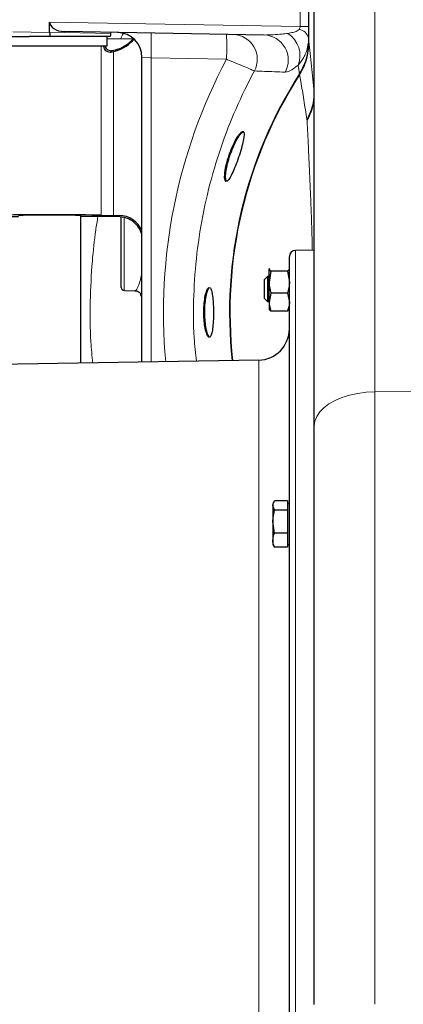
# Model space of a CAD drawing. Units: millimetres. Extents: x 78 to 5041, y 718 to 3043.
# Drawn here: x 2276 to 2400, y 2538 to 2854 of the extents above; entities that cross this region are included whole.
import ezdxf

# ---------------------------------------------------------------- set-up
doc = ezdxf.new("R2010")
doc.units = ezdxf.units.MM

msp = doc.modelspace()

# ---------------------------------------------------------------- linework, layer by layer
at = {"color": 8, "linetype": 'Continuous', "lineweight": 18}
for p, q in [((2390.43, 2922.91), (2390.43, 2734.34)), ((2366.4, 2851.57), (2366.4, 2888.82)), ((2370.92, 2830.33), (2370.92, 2887.11)), ((2369.16, 2866.83), (2369.16, 2851.57)), ((2285.98, 2852.98), (2366.4, 2851.57)), ((2274.17, 2849.85), (2285.98, 2849.65)), ((2285.98, 2849.67), (2305.65, 2849.32)), ((2366.4, 2851.57), (2369.16, 2851.57)), ((2369.13, 2847.92), (2369.24, 2846.96)), ((2302.52, 2790.97), (2302.52, 2845.32)), ((2306.51, 2843.52), (2306.51, 2790.9)), ((2318.55, 2841.44), (2315.61, 2841.63)), ((2342.78, 2841.02), (2318.55, 2841.44)), ((2318.55, 2841.44), (2318.55, 2743.91)), ((2366.23, 2836.33), (2365.76, 2839.1)), ((2368.63, 2821.36), (2368.59, 2821.75)), ((2307.96, 2790.53), (2308.31, 2790.89)), ((2309.93, 2790.28), (2309.93, 2766.81)), ((2364.92, 2779.72), (2364.92, 2422.16)), ((2353.13, 2509.82), (2353.13, 2744.51)), ((2390.43, 2734.34), (2488.98, 2735.75)), ((2390.43, 2734.34), (2390.43, 2537.82))]:
    msp.add_line(p, q, dxfattribs=at)
at = {"color": 7, "linetype": 'Continuous', "lineweight": 25}
for p, q in [((2370.95, 2723.38), (2370.95, 2902.92)), ((2369.24, 2846.96), (2369.24, 2866.83)), ((2369.25, 2846.79), (2369.25, 2866.83)), ((2285.98, 2849.67), (2285.98, 2852.98)), ((2354.89, 2848.81), (2290.6, 2849.93)), ((2305.65, 2849.36), (2305.65, 2849.67)), ((2267.47, 2848.32), (2279.35, 2848.32)), ((2286.15, 2848.32), (2279.35, 2848.32)), ((2305.36, 2848.32), (2286.15, 2848.32)), ((2304.47, 2845.32), (2304.47, 2848.32)), ((2312.85, 2847.57), (2304.47, 2847.42)), ((2312.44, 2847.14), (2312.6, 2846.97)), ((2313.01, 2847.41), (2312.6, 2846.97)), ((2267.47, 2845.32), (2304.47, 2845.32)), ((2303.3, 2845.23), (2303.29, 2845.32)), ((2305.61, 2843.35), (2306.51, 2843.52)), ((2315.61, 2743.86), (2315.61, 2841.63)), ((2295.97, 2743.52), (2295.97, 2790.85)), ((2307.96, 2790.53), (2295.97, 2790.53)), ((2306.51, 2790.9), (2308.31, 2790.89)), ((2308.95, 2767.81), (2308.95, 2790.47)), ((2362.95, 2421.31), (2362.95, 2777.72)), ((2370.95, 2779.82), (2364.92, 2779.72)), ((2356.51, 2773.93), (2356.45, 2773.82)), ((2356.59, 2773.93), (2356.45, 2773.72)), ((2356.45, 2773.72), (2356.45, 2773.82)), ((2356.45, 2769.53), (2356.45, 2773.72)), ((2362.95, 2773.82), (2362.89, 2773.93)), ((2355.95, 2771.32), (2354.95, 2770.32)), ((2356.45, 2771.32), (2355.95, 2771.32)), ((2355.95, 2771.32), (2355.95, 2763.32)), ((2357.03, 2773.06), (2356.45, 2769.53)), ((2362.37, 2773.06), (2357.03, 2773.06)), ((2362.37, 2773.06), (2362.95, 2769.53)), ((2354.95, 2764.32), (2354.95, 2770.32)), ((2356.45, 2763.13), (2356.45, 2769.53)), ((2309.93, 2766.81), (2313.31, 2766.75)), ((2354.95, 2764.32), (2355.95, 2763.32)), ((2357.03, 2766), (2356.45, 2763.13)), ((2362.37, 2766), (2357.03, 2766)), ((2362.37, 2766), (2362.95, 2763.13)), ((2355.95, 2763.32), (2356.45, 2763.32)), ((2356.45, 2763.13), (2356.45, 2760.83)), ((2356.45, 2760.82), (2356.51, 2760.72)), ((2362.37, 2760.26), (2357.03, 2760.26)), ((2362.89, 2760.72), (2362.95, 2760.82)), ((2353.13, 2744.51), (2243.64, 2742.6)), ((2370.95, 2537.81), (2370.95, 2723.38)), ((2358, 2699.01), (2357.65, 2698.4)), ((2357.65, 2698.4), (2357.65, 2697.88)), ((2358.23, 2696.41), (2357.65, 2697.88)), ((2357.65, 2697.88), (2357.65, 2692.68)), ((2362.35, 2699.36), (2358.23, 2699.36)), ((2362.35, 2699.36), (2362.35, 2697.88)), ((2362.95, 2698.4), (2362.35, 2698.4)), ((2362.35, 2697.88), (2362.35, 2696.41)), ((2362.35, 2696.41), (2358.23, 2696.41)), ((2362.35, 2696.41), (2362.35, 2692.68)), ((2358.23, 2688.95), (2357.65, 2692.68)), ((2357.65, 2692.68), (2357.65, 2686.7)), ((2362.35, 2692.68), (2362.35, 2688.95)), ((2362.35, 2688.95), (2358.23, 2688.95)), ((2362.35, 2688.95), (2362.35, 2686.7)), ((2357.65, 2686.7), (2357.65, 2685.4)), ((2357.65, 2685.4), (2358, 2684.79)), ((2362.35, 2686.7), (2362.35, 2684.45)), ((2362.35, 2685.4), (2362.95, 2685.4)), ((2358.07, 2684.83), (2358.23, 2684.45)), ((2362.35, 2684.45), (2358.23, 2684.45))]:
    msp.add_line(p, q, dxfattribs=at)
at = {"color": 8, "linetype": 'Continuous', "lineweight": 18, "flags": 128}
msp.add_lwpolyline([(2390.43, 2734.34), (2387.64, 2734.19), (2384.91, 2733.83), (2382.3, 2733.27), (2379.86, 2732.5), (2377.64, 2731.56), (2375.68, 2730.46), (2374.03, 2729.22), (2372.7, 2727.87), (2371.74, 2726.42), (2371.15, 2724.92), (2370.95, 2723.38)], dxfattribs=at)
at = {"color": 7, "linetype": 'Continuous', "lineweight": 25}
for centre, radius, start, end in [((2307.61, 2841.63), 8, 359.9954, 88.9957), ((2303.65, 2849.36), 2, 328.8281, 358.9825), ((2303.65, 2849.36), 2, 358.9825, 0), ((2364.95, 2777.72), 2, 91, 180), ((2309.95, 2767.81), 1, 180, 269), ((2352.95, 2754.51), 10, 271, 0)]:
    msp.add_arc(centre, radius, start, end, dxfattribs=at)
at = {"color": 8, "linetype": 'Continuous', "lineweight": 18}
for centre, radius, start, end in [((2203.93, 2845.44), 114.69, 358.0016, 1.9984), ((2365.39, 2846.72), 3.93, 17.7943, 79.5867), ((2228.16, 2845.02), 114.69, 358.0016, 1.9984), ((2344.66, 2840.99), 7.99, 332.2113, 87.9059), ((2354.59, 2840.82), 8, 330.6819, 87.8545), ((2357.95, 2842.23), 8.41, 338.1108, 57.6568), ((2352.95, 2830.6), 17.98, 330.4823, 359.1281), ((2353.94, 2829.94), 17.01, 329.7032, 359.8653)]:
    msp.add_arc(centre, radius, start, end, dxfattribs=at)
at = {"color": 7, "linetype": 'Continuous', "lineweight": 25}
for centre, major_axis, ratio, start_param, end_param in [((2290.66, 2852.93), (4.68, -0.08), 0.641346, 3.152626, 4.711998), ((2286.74, 2849.65), (0.03, 2), 0.380229, 1.582221, 2.305322), ((2283.62, 2849.71), (2.35, -0.15), 0.847495, 0.042262, 0.053382), ((2303.95, 2855.23), (8.42, 8.62), 0.991893, 4.134121, 4.724047), ((2303.95, 2855.62), (6.31, 10.21), 0.999659, 4.056992, 4.48058), ((2303.95, 2855.62), (6.31, 10.21), 0.999659, 4.48058, 4.549942), ((2303.95, 2855.62), (6.31, 10.21), 0.999659, 3.872374, 4.056992), ((2485.9, 2759.82), (142.14, 0), 0.997494, 2.571615, 3.250851), ((2485.9, 2759.82), (142.04, 0), 0.997494, 2.572445, 3.250914), ((2285.95, 2790.85), (18, 0), 0.017455, 0.401272, 4.124222), ((2285.95, 2790.85), (10, 0), 0.017455, 1.570796, 3.19246), ((2285.95, 2790.85), (10, 0), 0.017455, 0, 1.570796), ((2309.89, 2791.03), (8, 0), 0.017455, 3.542864, 4.276057), ((2307.95, 2782.53), (0, 8), 0.999695, 5.599767, 6.282881), ((2308.31, 2782.89), (-2.98, 7.44), 0.988813, 4.732111, 5.897842), ((2307.95, 2782.53), (0, 8), 0.999695, 5.596864, 5.599767), ((2307.95, 2782.53), (0, 8), 0.999695, 5.00781, 5.596864)]:
    msp.add_ellipse(centre, major_axis=major_axis, ratio=ratio, start_param=start_param, end_param=end_param, dxfattribs=at)
at = {"color": 8, "linetype": 'Continuous', "lineweight": 18}
for centre, major_axis, ratio, start_param, end_param in [((2360.64, 2851.71), (5.76, -0.24), 0.51996, 5.979441, 6.318862), ((2368.64, 2851.71), (-0.01, 11), 0.047622, 4.360685, 4.700105), ((2495.76, 2759.82), (206.54, 0), 0.999998, 2.693169, 2.703201), ((2303.95, 2853.86), (9.98, 14.98), 0.444462, 4.26299, 4.301432), ((2495.54, 2759.82), (173, 0), 0.999994, 2.653036, 3.23324)]:
    msp.add_ellipse(centre, major_axis=major_axis, ratio=ratio, start_param=start_param, end_param=end_param, dxfattribs=at)
for points, knots in [([(2362.45, 2849.34), (2363.01, 2849.44), (2364.05, 2849.61), (2365.33, 2849.9), (2365.91, 2850.41), (2366.1, 2850.58)], [0, 0, 0, 0, 0.432436, 0.813445, 1, 1, 1, 1]), ([(2354.89, 2848.81), (2356.78, 2848.86), (2359.24, 2848.92), (2361.85, 2849.26), (2362.45, 2849.34)], [0, 0, 0, 0, 0.7682, 1, 1, 1, 1]), ([(2369.25, 2846.79), (2369.53, 2844.18), (2370.09, 2838.96), (2370.65, 2833.21), (2370.92, 2830.33)], [0, 0, 0, 0, 0.499887, 1, 1, 1, 1]), ([(2368.91, 2846.02), (2368.88, 2845.63), (2368.79, 2844.56), (2368.27, 2843.07), (2367.36, 2841.03), (2366.38, 2839.85), (2365.76, 2839.1)], [0, 0, 0, 0, 0.129723, 0.35612, 0.587017, 1, 1, 1, 1]), ([(2351.73, 2837.27), (2351.46, 2837.39), (2350.92, 2837.63), (2349.04, 2838.43), (2346.53, 2839.48), (2344.28, 2840.41), (2343, 2840.93), (2342.78, 2841.02)], [0, 0, 0, 0, 0.233931, 0.4599, 0.694258, 0.948478, 1, 1, 1, 1]), ([(2351.73, 2837.27), (2350.7, 2835.29), (2347.57, 2829.3), (2343.08, 2818.94), (2338.64, 2805.97), (2335.3, 2792.54), (2333.1, 2778.88), (2332.12, 2765.21), (2332.08, 2753.64), (2332.82, 2746.66), (2333.09, 2744.16)], [0, 0, 0, 0, 0.069545, 0.210263, 0.35098, 0.495786, 0.640592, 0.781308, 0.922024, 1, 1, 1, 1]), ([(2361.56, 2836.9), (2360.42, 2836.94), (2357.13, 2837.07), (2353.87, 2837.19), (2351.73, 2837.27)], [0, 0, 0, 0, 0.346405, 1, 1, 1, 1]), ([(2365.76, 2839.1), (2365.37, 2838.8), (2364.33, 2838.01), (2362.84, 2837.11), (2361.99, 2836.97), (2361.56, 2836.9)], [0, 0, 0, 0, 0.2271877, 0.6097114, 1, 1, 1, 1]), ([(2368.59, 2821.75), (2368.26, 2823.84), (2367.61, 2828.03), (2366.83, 2832.74), (2366.38, 2835.42), (2366.26, 2836.18)], [0, 0, 0, 0, 0.416698, 0.833508, 1, 1, 1, 1]), ([(2370.34, 2779.81), (2370.33, 2780.39), (2370.26, 2783.16), (2370.13, 2787.54), (2369.95, 2792.82), (2369.73, 2798.47), (2369.47, 2804.36), (2369.19, 2810.43), (2368.91, 2816.1), (2368.72, 2819.6), (2368.63, 2821.36)], [0, 0, 0, 0, 0.027915, 0.133269, 0.239523, 0.346282, 0.508931, 0.672035, 0.835951, 1, 1, 1, 1]), ([(2301.48, 2790.53), (2301.23, 2789.09), (2300.44, 2784.36), (2299.51, 2775.29), (2298.91, 2763.34), (2298.98, 2752.42), (2299.58, 2745.85), (2299.78, 2743.58)], [0, 0, 0, 0, 0.092971, 0.305607, 0.57991, 0.854809, 1, 1, 1, 1]), ([(2313.32, 2766.84), (2313.38, 2766.82), (2313.64, 2766.69), (2314.12, 2767.41), (2314.77, 2769.06), (2315.26, 2770.83), (2315.55, 2772.2), (2315.61, 2772.45)], [0, 0, 0, 0, 0.0795798, 0.3619688, 0.652489, 0.9356639, 1, 1, 1, 1]), ([(2315.61, 2764.38), (2315.48, 2764.56), (2315.3, 2764.82), (2315.15, 2765.52), (2315.11, 2765.73)], [0, 0, 0, 0, 0.690794, 1, 1, 1, 1])]:
    msp.add_open_spline(points, degree=3, knots=knots, dxfattribs=at)
at = {"color": 7, "linetype": 'Continuous', "lineweight": 25}
for points, knots in [([(2366.23, 2836.33), (2366.73, 2837.2), (2367.73, 2838.95), (2368.94, 2842.52), (2369.12, 2845.26), (2369.24, 2846.96)], [0, 0, 0, 0, 0.270025, 0.548086, 1, 1, 1, 1]), ([(2366.26, 2836.18), (2366.75, 2837.04), (2367.76, 2838.8), (2368.96, 2842.36), (2369.14, 2845.1), (2369.25, 2846.79)], [0, 0, 0, 0, 0.27041, 0.548868, 1, 1, 1, 1]), ([(2303.3, 2845.23), (2303.31, 2845.13), (2303.33, 2844.86), (2303.49, 2844.4), (2303.85, 2843.87), (2304.49, 2843.44), (2305.15, 2843.3), (2305.54, 2843.35), (2305.61, 2843.35)], [0, 0, 0, 0, 0.077566, 0.196939, 0.382941, 0.657763, 0.935911, 1, 1, 1, 1]), ([(2303.77, 2845.32), (2303.78, 2845.25), (2303.86, 2844.97), (2304.06, 2844.61), (2304.28, 2844.39), (2304.34, 2844.32)], [0, 0, 0, 0, 0.188242, 0.7603, 1, 1, 1, 1]), ([(2304.34, 2844.32), (2304.44, 2844.23), (2304.72, 2844.01), (2305.27, 2843.79), (2305.76, 2843.76), (2306.03, 2843.8), (2306.07, 2843.81)], [0, 0, 0, 0, 0.210949, 0.572012, 0.93331, 1, 1, 1, 1]), ([(2342.2, 2804.17), (2342.18, 2803.62), (2342.13, 2802.53), (2342.43, 2801.78), (2342.96, 2801.81), (2343.71, 2802.68), (2344.63, 2804.37), (2345.65, 2806.75), (2346.68, 2809.57), (2347.59, 2812.45), (2348.21, 2814.96), (2348.47, 2816.76), (2348.35, 2817.74), (2347.89, 2817.92), (2347.15, 2817.33), (2346.14, 2815.94), (2344.98, 2813.77), (2343.83, 2811.01), (2342.9, 2808.07), (2342.37, 2805.71), (2342.25, 2804.58), (2342.2, 2804.17)], [0, 0, 0, 0, 0.049018, 0.098009, 0.147792, 0.199824, 0.254532, 0.311657, 0.370206, 0.428436, 0.484203, 0.536104, 0.584718, 0.63241, 0.681975, 0.735491, 0.793439, 0.853929, 0.913233, 0.968427, 1, 1, 1, 1]), ([(2342.53, 2804.26), (2342.62, 2804.95), (2342.8, 2806.31), (2343.45, 2808.85), (2344.33, 2811.47), (2345.43, 2814.03), (2346.61, 2816.16), (2347.61, 2817.52), (2348, 2817.64), (2348.14, 2817.68)], [0, 0, 0, 0, 0.137506, 0.274816, 0.41745, 0.570722, 0.733747, 0.89948, 1, 1, 1, 1]), ([(2343.02, 2801.89), (2342.88, 2801.93), (2342.57, 2802.01), (2342.44, 2803.01), (2342.51, 2803.94), (2342.53, 2804.26)], [0, 0, 0, 0, 0.362511, 0.775539, 1, 1, 1, 1]), ([(2356.45, 2773.72), (2356.46, 2773.66), (2356.49, 2773.44), (2356.8, 2773.22), (2357.03, 2773.06)], [0, 0, 0, 0, 0.2686336, 1, 1, 1, 1]), ([(2362.95, 2773.72), (2362.94, 2773.66), (2362.91, 2773.44), (2362.6, 2773.22), (2362.37, 2773.06)], [0, 0, 0, 0, 0.268634, 1, 1, 1, 1]), ([(2336.06, 2754.04), (2336.23, 2753.47), (2336.56, 2752.34), (2337.12, 2751.7), (2337.64, 2751.95), (2338.08, 2753.13), (2338.39, 2755.08), (2338.57, 2757.56), (2338.61, 2760.27), (2338.52, 2762.92), (2338.31, 2765.22), (2337.97, 2766.92), (2337.52, 2767.85), (2336.99, 2767.88), (2336.43, 2766.98), (2335.94, 2765.24), (2335.59, 2762.88), (2335.44, 2760.21), (2335.52, 2757.54), (2335.76, 2755.44), (2335.98, 2754.42), (2336.06, 2754.04)], [0, 0, 0, 0, 0.05492, 0.109819, 0.16511, 0.220075, 0.27424, 0.32763, 0.380514, 0.433181, 0.48588, 0.538863, 0.592414, 0.646758, 0.701837, 0.757099, 0.811627, 0.864763, 0.916724, 0.968492, 1, 1, 1, 1]), ([(2336.14, 2755.16), (2336.04, 2755.92), (2335.83, 2757.45), (2335.75, 2760.14), (2335.88, 2762.76), (2336.21, 2765.04), (2336.65, 2766.78), (2336.99, 2767.28), (2337.14, 2767.52)], [0, 0, 0, 0, 0.169851, 0.339805, 0.507667, 0.675859, 0.847509, 1, 1, 1, 1]), ([(2356.45, 2769.53), (2356.45, 2769.44), (2356.46, 2768.25), (2356.76, 2767.08), (2357.03, 2766)], [0, 0, 0, 0, 0.0702148, 1, 1, 1, 1]), ([(2362.95, 2769.53), (2362.95, 2769.44), (2362.94, 2768.25), (2362.65, 2767.08), (2362.37, 2766)], [0, 0, 0, 0, 0.070215, 1, 1, 1, 1]), ([(2313.32, 2766.72), (2313.47, 2766.73), (2313.92, 2766.74), (2314.54, 2766.46), (2315, 2766.11), (2315.2, 2765.86), (2315.26, 2765.75), (2315.25, 2765.78), (2315.24, 2765.79)], [0, 0, 0, 0, 0.112866, 0.330656, 0.534993, 0.742299, 0.969921, 1, 1, 1, 1]), ([(2356.45, 2763.13), (2356.45, 2763.06), (2356.46, 2762.09), (2356.76, 2761.14), (2357.03, 2760.26)], [0, 0, 0, 0, 0.0702148, 1, 1, 1, 1]), ([(2356.45, 2760.93), (2356.46, 2760.87), (2356.49, 2760.64), (2356.8, 2760.42), (2357.03, 2760.26)], [0, 0, 0, 0, 0.268634, 1, 1, 1, 1]), ([(2362.95, 2763.13), (2362.95, 2763.06), (2362.94, 2762.09), (2362.65, 2761.14), (2362.37, 2760.26)], [0, 0, 0, 0, 0.070215, 1, 1, 1, 1]), ([(2362.95, 2760.93), (2362.94, 2760.87), (2362.91, 2760.64), (2362.6, 2760.42), (2362.37, 2760.26)], [0, 0, 0, 0, 0.268634, 1, 1, 1, 1]), ([(2337.54, 2751.86), (2337.52, 2751.85), (2337.34, 2751.7), (2336.94, 2752.29), (2336.47, 2753.48), (2336.24, 2754.68), (2336.14, 2755.16)], [0, 0, 0, 0, 0.032203, 0.393022, 0.75682, 1, 1, 1, 1]), ([(2357.65, 2697.88), (2357.65, 2697.92), (2357.66, 2698.41), (2357.96, 2698.9), (2358.23, 2699.36)], [0, 0, 0, 0, 0.070215, 1, 1, 1, 1]), ([(2357.65, 2692.68), (2357.65, 2692.77), (2357.66, 2694.03), (2357.96, 2695.26), (2358.23, 2696.41)], [0, 0, 0, 0, 0.070215, 1, 1, 1, 1]), ([(2357.65, 2686.7), (2357.72, 2687.3), (2357.81, 2688.06), (2358.16, 2688.79), (2358.23, 2688.95)], [0, 0, 0, 0, 0.776287, 1, 1, 1, 1]), ([(2358.23, 2684.45), (2358, 2685.02), (2357.69, 2685.76), (2357.66, 2686.52), (2357.65, 2686.7)], [0, 0, 0, 0, 0.758149, 1, 1, 1, 1])]:
    msp.add_open_spline(points, degree=3, knots=knots, dxfattribs=at)

doc.saveas('drawing.dxf')
